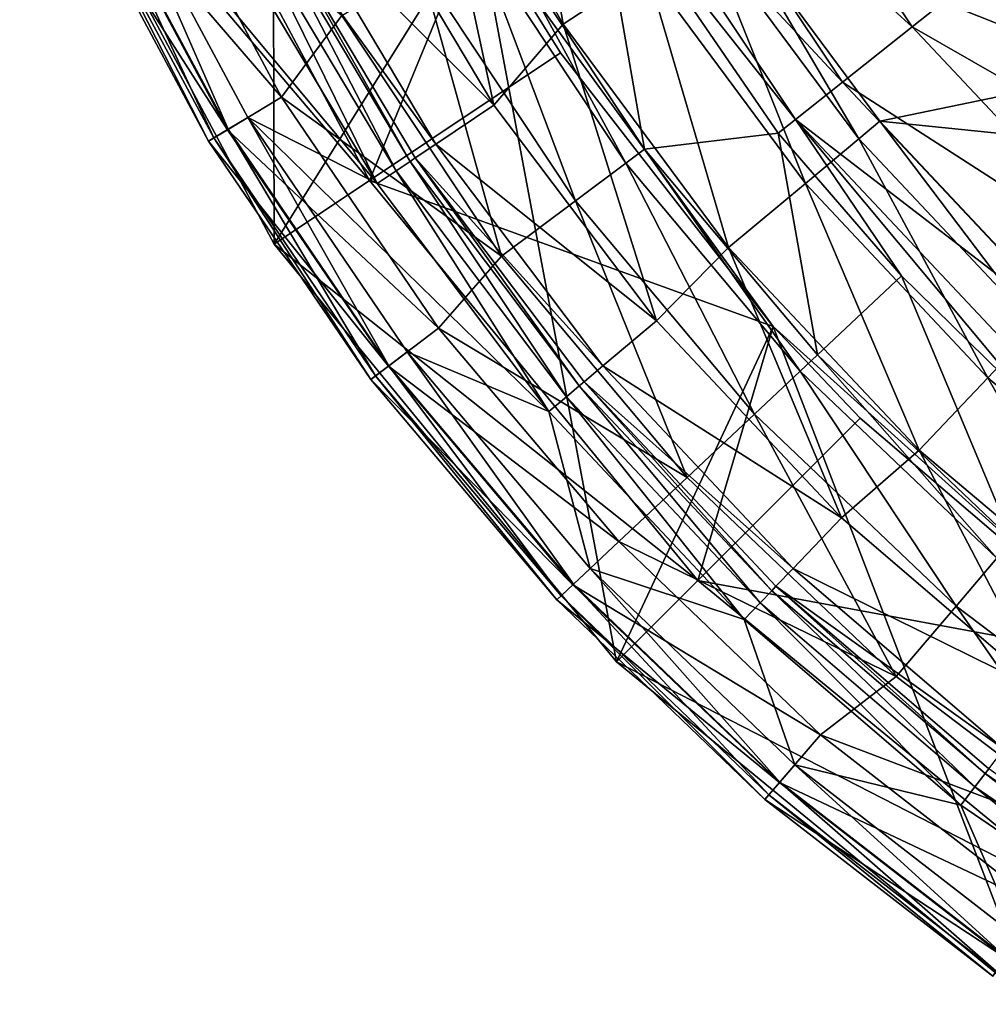
# Model space of a CAD drawing. Extents: x -30 to 30, y -70.2 to 0.
# Drawn here: x -27.7 to -17.2, y -65.1 to -54.4 of the extents above; entities that cross this region are included whole.
import ezdxf

# ---------------------------------------------------------------- set-up
doc = ezdxf.new("R2010")
doc.units = 0
doc.header["$MEASUREMENT"] = 0
doc.layers.add('L1', color=7, linetype='Continuous')
doc.layers.add('L2', color=7, linetype='Continuous')

msp = doc.modelspace()

# ---------------------------------------------------------------- linework, layer by layer
at = {"layer": 'L1', "color": 7}
for points in [[(-21.79756, -54.46947, 22.93314), (-22.3323, -51.35567, 22.34344), (-23.30676, -51.84244, 22.93314)], [(-21.79756, -54.46947, 22.93314), (-20.8862, -53.87286, 22.34344), (-22.3323, -51.35567, 22.34344)], [(-20.94884, -51.81198, -55.83039), (-20.10327, -51.34328, -56.46726), (-17.99497, -54.50019, -56.46726)], [(-20.10327, -51.34328, -56.46726), (-17.10564, -53.79346, -56.69064), (-17.99497, -54.50019, -56.46726)], [(-22.55031, -55.3531, 23.5456), (-23.30676, -51.84244, 22.93314), (-24.05646, -52.82616, 23.5456)], [(-22.55031, -55.3531, 23.5456), (-21.79756, -54.46947, 22.93314), (-23.30676, -51.84244, 22.93314)], [(-21.52053, -52.12887, -54.87487), (-20.94884, -51.81198, -55.83039), (-18.75186, -55.10167, -55.83039)], [(-20.94884, -51.81198, -55.83039), (-17.99497, -54.50019, -56.46726), (-18.75186, -55.10167, -55.83039)], [(-17.8601, -51.89187, -46.91085), (-18.07557, -52.03292, -45.79534), (-15.5585, -54.81562, -46.91085)], [(-15.5585, -54.81562, -46.91085), (-15.07989, -54.36602, -47.84866), (-17.8601, -51.89187, -46.91085)], [(-18.07557, -52.03292, -45.79534), (-20.00264, -53.29445, 20.16162), (-15.7462, -54.99195, -45.79534)], [(-18.07557, -52.03292, -45.79534), (-15.7462, -54.99195, -45.79534), (-15.5585, -54.81562, -46.91085)], [(-19.26359, -55.50834, -54.87487), (-21.44262, -52.75671, -53.743), (-21.52053, -52.12887, -54.87487)], [(-21.52053, -52.12887, -54.87487), (-18.75186, -55.10167, -55.83039), (-19.26359, -55.50834, -54.87487)], [(-26.92389, -52.87528, 22.62971), (-26.30319, -52.58306, 21.64012), (-24.86471, -55.26466, 21.64012)], [(-24.20718, -54.37562, 21), (-24.86471, -55.26466, 21.64012), (-26.30319, -52.58306, 21.64012)], [(-25.44434, -55.61584, 60.74237), (-26.69016, -52.76524, 60.80936), (-26.91635, -52.87173, 60.74237)], [(-25.41243, -53.53785, 60.80936), (-26.69016, -52.76524, 60.80936), (-23.82139, -56.20723, 60.80936)], [(-23.82139, -56.20723, 60.80936), (-26.69016, -52.76524, 60.80936), (-25.23052, -55.48629, 60.80936)], [(-25.44434, -55.61584, 60.74237), (-25.23052, -55.48629, 60.80936), (-26.69016, -52.76524, 60.80936)], [(-24.73064, -53.18, 24.56553), (-22.55031, -55.3531, 23.5456), (-24.05646, -52.82616, 23.5456)], [(-22.52691, -53.39167, 18.24299), (-21.44262, -52.75671, -53.743), (-20.90827, -55.83093, 18.24299)], [(-20.90827, -55.83093, 18.24299), (-21.44262, -52.75671, -53.743), (-19.45397, -55.65963, -53.743)], [(-19.26359, -55.50834, -54.87487), (-19.45397, -55.65963, -53.743), (-21.44262, -52.75671, -53.743)], [(-27.14253, -52.97821, 23.80936), (-26.92389, -52.87528, 22.62971), (-25.45147, -55.62016, 22.62971)], [(-25.65816, -55.74538, 60.30936), (-27.08193, -52.94968, 60.55936), (-27.14253, -52.97821, 60.30936)], [(-25.60087, -55.71067, 60.55936), (-26.91635, -52.87173, 60.74237), (-27.08193, -52.94968, 60.55936)], [(-25.65816, -55.74538, 60.30936), (-25.60087, -55.71067, 60.55936), (-27.08193, -52.94968, 60.55936)], [(-26.92389, -52.87528, 22.62971), (-24.86471, -55.26466, 21.64012), (-25.45147, -55.62016, 22.62971)], [(-25.60087, -55.71067, 60.55936), (-25.44434, -55.61584, 60.74237), (-26.91635, -52.87173, 60.74237)], [(-25.65816, -55.74538, 23.80936), (-25.65816, -55.74538, 60.30936), (-27.14253, -52.97821, 23.80936)], [(-27.14253, -52.97821, 23.80936), (-25.65816, -55.74538, 60.30936), (-27.14253, -52.97821, 60.30936)], [(-27.14253, -52.97821, 23.80936), (-25.45147, -55.62016, 22.62971), (-25.65816, -55.74538, 23.80936)], [(-24.96971, -53.30548, 25.80936), (-23.18228, -55.77777, 24.56553), (-24.73064, -53.18, 24.56553)], [(-23.18228, -55.77777, 24.56553), (-22.55031, -55.3531, 23.5456), (-24.73064, -53.18, 24.56553)], [(-23.61389, -56.06779, 60.74237), (-25.02902, -53.33661, 60.55936), (-25.19107, -53.42166, 60.74237)], [(-23.46198, -55.96572, 60.55936), (-24.96971, -53.30548, 60.30936), (-25.02902, -53.33661, 60.55936)], [(-23.61389, -56.06779, 60.74237), (-23.46198, -55.96572, 60.55936), (-25.02902, -53.33661, 60.55936)], [(-24.96971, -53.30548, 25.80936), (-24.96971, -53.30548, 60.30936), (-23.40638, -55.92836, 25.80936)], [(-23.40638, -55.92836, 25.80936), (-24.96971, -53.30548, 60.30936), (-23.40638, -55.92836, 60.30936)], [(-23.46198, -55.96572, 60.55936), (-23.40638, -55.92836, 60.30936), (-24.96971, -53.30548, 60.30936)], [(-23.40638, -55.92836, 25.80936), (-23.18228, -55.77777, 24.56553), (-24.96971, -53.30548, 25.80936)], [(-22.74706, -53.52058, 19.4023), (-22.52691, -53.39167, 18.24299), (-21.1126, -55.98369, 19.4023)], [(-21.1126, -55.98369, 19.4023), (-22.52691, -53.39167, 18.24299), (-20.90827, -55.83093, 18.24299)], [(-18.5758, -55.71904, 21.36393), (-20.00264, -53.29445, 20.16162), (-20.25185, -53.45759, 21.36393)], [(-15.7462, -54.99195, -45.79534), (-20.00264, -53.29445, 20.16162), (-18.34722, -55.52808, 20.16162)], [(-18.5758, -55.71904, 21.36393), (-18.34722, -55.52808, 20.16162), (-20.00264, -53.29445, 20.16162)], [(-23.82139, -56.20723, 60.80936), (-25.19107, -53.42166, 60.74237), (-25.41243, -53.53785, 60.80936)], [(-23.82139, -56.20723, 60.80936), (-23.61389, -56.06779, 60.74237), (-25.19107, -53.42166, 60.74237)], [(-19.15765, -56.20515, 22.34344), (-20.25185, -53.45759, 21.36393), (-20.8862, -53.87286, 22.34344)], [(-19.15765, -56.20515, 22.34344), (-18.5758, -55.71904, 21.36393), (-20.25185, -53.45759, 21.36393)], [(-23.33799, -53.86663, 20.3719), (-22.74706, -53.52058, 19.4023), (-21.66106, -56.39372, 20.3719)], [(-21.66106, -56.39372, 20.3719), (-22.74706, -53.52058, 19.4023), (-21.1126, -55.98369, 19.4023)], [(-17.99497, -54.50019, -56.46726), (-17.10564, -53.79346, -56.69064), (-14.63493, -56.42356, -56.69064)], [(-24.20718, -54.37562, 21), (-23.33799, -53.86663, 20.3719), (-22.4678, -56.99683, 21)], [(-22.4678, -56.99683, 21), (-23.33799, -53.86663, 20.3719), (-21.66106, -56.39372, 20.3719)], [(-19.99359, -56.90353, 22.93314), (-20.8862, -53.87286, 22.34344), (-21.79756, -54.46947, 22.93314)], [(-19.99359, -56.90353, 22.93314), (-19.15765, -56.20515, 22.34344), (-20.8862, -53.87286, 22.34344)], [(-22.4678, -56.99683, 21), (-24.86471, -55.26466, 21.64012), (-24.20718, -54.37562, 21)], [(-20.77978, -57.70239, 23.5456), (-21.79756, -54.46947, 22.93314), (-22.55031, -55.3531, 23.5456)], [(-20.77978, -57.70239, 23.5456), (-19.99359, -56.90353, 22.93314), (-21.79756, -54.46947, 22.93314)], [(-18.75186, -55.10167, -55.83039), (-17.99497, -54.50019, -56.46726), (-15.3958, -57.26703, -56.46726)], [(-17.99497, -54.50019, -56.46726), (-14.63493, -56.42356, -56.69064), (-15.3958, -57.26703, -56.46726)], [(-15.7462, -54.99195, -45.79534), (-18.34722, -55.52808, 20.16162), (-14.85949, -55.88248, -45.79534)], [(-19.26359, -55.50834, -54.87487), (-18.75186, -55.10167, -55.83039), (-16.04337, -57.98489, -55.83039)], [(-18.75186, -55.10167, -55.83039), (-15.3958, -57.26703, -56.46726), (-16.04337, -57.98489, -55.83039)], [(-25.45147, -55.62016, 22.62971), (-24.86471, -55.26466, 21.64012), (-23.15381, -57.7812, 21.64012)], [(-22.4678, -56.99683, 21), (-23.15381, -57.7812, 21.64012), (-24.86471, -55.26466, 21.64012)], [(-23.18228, -55.77777, 24.56553), (-20.77978, -57.70239, 23.5456), (-22.55031, -55.3531, 23.5456)], [(-23.69356, -58.19105, 60.74237), (-25.23052, -55.48629, 60.80936), (-25.44434, -55.61584, 60.74237)], [(-23.82139, -56.20723, 60.80936), (-25.23052, -55.48629, 60.80936), (-21.95106, -58.68894, 60.80936)], [(-21.95106, -58.68894, 60.80936), (-25.23052, -55.48629, 60.80936), (-23.49445, -58.03986, 60.80936)], [(-23.69356, -58.19105, 60.74237), (-23.49445, -58.03986, 60.80936), (-25.23052, -55.48629, 60.80936)], [(-18.11088, -57.21332, -53.743), (-19.45397, -55.65963, -53.743), (-19.26359, -55.50834, -54.87487)], [(-16.48119, -58.47024, -54.87487), (-16.64407, -58.6508, -53.743), (-19.26359, -55.50834, -54.87487)], [(-19.26359, -55.50834, -54.87487), (-16.64407, -58.6508, -53.743), (-18.11088, -57.21332, -53.743)], [(-19.26359, -55.50834, -54.87487), (-16.04337, -57.98489, -55.83039), (-16.48119, -58.47024, -54.87487)], [(-16.64854, -57.77063, 21.36393), (-18.34722, -55.52808, 20.16162), (-18.5758, -55.71904, 21.36393)], [(-14.85949, -55.88248, -45.79534), (-18.34722, -55.52808, 20.16162), (-16.44368, -57.55442, 20.16162)], [(-16.64854, -57.77063, 21.36393), (-16.44368, -57.55442, 20.16162), (-18.34722, -55.52808, 20.16162)], [(-25.65816, -55.74538, 23.80936), (-25.45147, -55.62016, 22.62971), (-23.7002, -58.19609, 22.62971)], [(-23.83932, -58.30172, 60.55936), (-25.44434, -55.61584, 60.74237), (-25.60087, -55.71067, 60.55936)], [(-25.45147, -55.62016, 22.62971), (-23.15381, -57.7812, 21.64012), (-23.7002, -58.19609, 22.62971)], [(-23.83932, -58.30172, 60.55936), (-23.69356, -58.19105, 60.74237), (-25.44434, -55.61584, 60.74237)], [(-23.89267, -58.34223, 60.30936), (-25.60087, -55.71067, 60.55936), (-25.65816, -55.74538, 60.30936)], [(-23.89267, -58.34223, 23.80936), (-23.89267, -58.34223, 60.30936), (-25.65816, -55.74538, 23.80936)], [(-25.65816, -55.74538, 23.80936), (-23.89267, -58.34223, 60.30936), (-25.65816, -55.74538, 60.30936)], [(-25.65816, -55.74538, 23.80936), (-23.7002, -58.19609, 22.62971), (-23.89267, -58.34223, 23.80936)], [(-23.89267, -58.34223, 60.30936), (-23.83932, -58.30172, 60.55936), (-25.60087, -55.71067, 60.55936)], [(-20.90827, -55.83093, 18.24299), (-19.45397, -55.65963, -53.743), (-19.02669, -58.07363, 18.24299)], [(-19.02669, -58.07363, 18.24299), (-19.45397, -55.65963, -53.743), (-18.11088, -57.21332, -53.743)], [(-17.17003, -58.321, 22.34344), (-18.5758, -55.71904, 21.36393), (-19.15765, -56.20515, 22.34344)], [(-17.17003, -58.321, 22.34344), (-16.64854, -57.77063, 21.36393), (-18.5758, -55.71904, 21.36393)], [(-23.40638, -55.92836, 25.80936), (-21.36213, -58.19289, 24.56553), (-23.18228, -55.77777, 24.56553)], [(-21.36213, -58.19289, 24.56553), (-20.77978, -57.70239, 23.5456), (-23.18228, -55.77777, 24.56553)], [(-21.1126, -55.98369, 19.4023), (-20.90827, -55.83093, 18.24299), (-19.21263, -58.24831, 19.4023)], [(-19.21263, -58.24831, 19.4023), (-20.90827, -55.83093, 18.24299), (-19.02669, -58.07363, 18.24299)], [(-21.75985, -58.52788, 60.74237), (-23.46198, -55.96572, 60.55936), (-23.61389, -56.06779, 60.74237)], [(-21.61988, -58.40999, 60.55936), (-23.40638, -55.92836, 60.30936), (-23.46198, -55.96572, 60.55936)], [(-21.75985, -58.52788, 60.74237), (-21.61988, -58.40999, 60.55936), (-23.46198, -55.96572, 60.55936)], [(-23.40638, -55.92836, 25.80936), (-23.40638, -55.92836, 60.30936), (-21.56864, -58.36683, 25.80936)], [(-21.56864, -58.36683, 25.80936), (-23.40638, -55.92836, 60.30936), (-21.56864, -58.36683, 60.30936)], [(-21.61988, -58.40999, 60.55936), (-21.56864, -58.36683, 60.30936), (-23.40638, -55.92836, 60.30936)], [(-21.56864, -58.36683, 25.80936), (-21.36213, -58.19289, 24.56553), (-23.40638, -55.92836, 25.80936)], [(-21.95106, -58.68894, 60.80936), (-23.61389, -56.06779, 60.74237), (-23.82139, -56.20723, 60.80936)], [(-21.95106, -58.68894, 60.80936), (-21.75985, -58.52788, 60.74237), (-23.61389, -56.06779, 60.74237)], [(-21.66106, -56.39372, 20.3719), (-21.1126, -55.98369, 19.4023), (-19.71174, -58.71717, 20.3719)], [(-19.71174, -58.71717, 20.3719), (-21.1126, -55.98369, 19.4023), (-19.21263, -58.24831, 19.4023)], [(-17.91924, -59.1117, 22.93314), (-19.15765, -56.20515, 22.34344), (-19.99359, -56.90353, 22.93314)], [(-17.91924, -59.1117, 22.93314), (-17.17003, -58.321, 22.34344), (-19.15765, -56.20515, 22.34344)], [(-22.4678, -56.99683, 21), (-21.66106, -56.39372, 20.3719), (-20.44588, -59.40681, 21)], [(-20.44588, -59.40681, 21), (-21.66106, -56.39372, 20.3719), (-19.71174, -58.71717, 20.3719)], [(-18.76563, -59.84648, 23.5456), (-19.99359, -56.90353, 22.93314), (-20.77978, -57.70239, 23.5456)], [(-18.76563, -59.84648, 23.5456), (-17.91924, -59.1117, 22.93314), (-19.99359, -56.90353, 22.93314)], [(-20.44588, -59.40681, 21), (-23.15381, -57.7812, 21.64012), (-22.4678, -56.99683, 21)], [(-19.02669, -58.07363, 18.24299), (-18.11088, -57.21332, -53.743), (-16.90584, -60.09156, 18.24299)], [(-16.90584, -60.09156, 18.24299), (-18.11088, -57.21332, -53.743), (-16.64407, -58.6508, -53.743)], [(-23.7002, -58.19609, 22.62971), (-23.15381, -57.7812, 21.64012), (-21.18924, -60.10512, 21.64012)], [(-20.44588, -59.40681, 21), (-21.18924, -60.10512, 21.64012), (-23.15381, -57.7812, 21.64012)], [(-21.36213, -58.19289, 24.56553), (-18.76563, -59.84648, 23.5456), (-20.77978, -57.70239, 23.5456)], [(-14.95021, -60.19179, 22.34344), (-16.64854, -57.77063, 21.36393), (-17.17003, -58.321, 22.34344)], [(-21.68319, -60.56914, 60.74237), (-23.49445, -58.03986, 60.80936), (-23.69356, -58.19105, 60.74237)], [(-21.95106, -58.68894, 60.80936), (-23.49445, -58.03986, 60.80936), (-21.50098, -60.39797, 60.80936)], [(-21.68319, -60.56914, 60.74237), (-21.50098, -60.39797, 60.80936), (-23.49445, -58.03986, 60.80936)], [(-19.21263, -58.24831, 19.4023), (-19.02669, -58.07363, 18.24299), (-17.07106, -60.28595, 19.4023)], [(-17.07106, -60.28595, 19.4023), (-19.02669, -58.07363, 18.24299), (-16.90584, -60.09156, 18.24299)], [(-23.89267, -58.34223, 23.80936), (-23.7002, -58.19609, 22.62971), (-21.68927, -60.57485, 22.62971)], [(-21.81658, -60.69444, 60.55936), (-23.69356, -58.19105, 60.74237), (-23.83932, -58.30172, 60.55936)], [(-23.7002, -58.19609, 22.62971), (-21.18924, -60.10512, 21.64012), (-21.68927, -60.57485, 22.62971)], [(-21.81658, -60.69444, 60.55936), (-21.68319, -60.56914, 60.74237), (-23.69356, -58.19105, 60.74237)], [(-21.56864, -58.36683, 25.80936), (-19.29153, -60.39707, 24.56553), (-21.36213, -58.19289, 24.56553)], [(-19.29153, -60.39707, 24.56553), (-18.76563, -59.84648, 23.5456), (-21.36213, -58.19289, 24.56553)], [(-21.8654, -60.74031, 60.30936), (-23.83932, -58.30172, 60.55936), (-23.89267, -58.34223, 60.30936)], [(-21.8654, -60.74031, 60.30936), (-21.81658, -60.69444, 60.55936), (-23.83932, -58.30172, 60.55936)], [(-19.71174, -58.71717, 20.3719), (-19.21263, -58.24831, 19.4023), (-17.51453, -60.80775, 20.3719)], [(-17.51453, -60.80775, 20.3719), (-19.21263, -58.24831, 19.4023), (-17.07106, -60.28595, 19.4023)], [(-15.60256, -61.06412, 22.93314), (-17.17003, -58.321, 22.34344), (-17.91924, -59.1117, 22.93314)], [(-15.60256, -61.06412, 22.93314), (-14.95021, -60.19179, 22.34344), (-17.17003, -58.321, 22.34344)], [(-21.8654, -60.74031, 23.80936), (-21.8654, -60.74031, 60.30936), (-23.89267, -58.34223, 23.80936)], [(-23.89267, -58.34223, 23.80936), (-21.8654, -60.74031, 60.30936), (-23.89267, -58.34223, 60.30936)], [(-23.89267, -58.34223, 23.80936), (-21.68927, -60.57485, 22.62971), (-21.8654, -60.74031, 23.80936)], [(-19.6507, -60.7731, 60.74237), (-21.61988, -58.40999, 60.55936), (-21.75985, -58.52788, 60.74237)], [(-19.52429, -60.64076, 60.55936), (-21.56864, -58.36683, 60.30936), (-21.61988, -58.40999, 60.55936)], [(-19.6507, -60.7731, 60.74237), (-19.52429, -60.64076, 60.55936), (-21.61988, -58.40999, 60.55936)], [(-21.56864, -58.36683, 25.80936), (-21.56864, -58.36683, 60.30936), (-19.47802, -60.59232, 25.80936)], [(-19.47802, -60.59232, 25.80936), (-21.56864, -58.36683, 60.30936), (-19.47802, -60.59232, 60.30936)], [(-19.52429, -60.64076, 60.55936), (-19.47802, -60.59232, 60.30936), (-21.56864, -58.36683, 60.30936)], [(-19.47802, -60.59232, 25.80936), (-19.29153, -60.39707, 24.56553), (-21.56864, -58.36683, 25.80936)], [(-19.82338, -60.95388, 60.80936), (-21.75985, -58.52788, 60.74237), (-21.95106, -58.68894, 60.80936)], [(-19.82338, -60.95388, 60.80936), (-19.6507, -60.7731, 60.74237), (-21.75985, -58.52788, 60.74237)], [(-21.95106, -58.68894, 60.80936), (-21.50098, -60.39797, 60.80936), (-19.82338, -60.95388, 60.80936)], [(-20.44588, -59.40681, 21), (-19.71174, -58.71717, 20.3719), (-18.16684, -61.57526, 21)], [(-18.16684, -61.57526, 21), (-19.71174, -58.71717, 20.3719), (-17.51453, -60.80775, 20.3719)], [(-16.53146, -61.76023, 23.5456), (-17.91924, -59.1117, 22.93314), (-18.76563, -59.84648, 23.5456)], [(-16.53146, -61.76023, 23.5456), (-15.60256, -61.06412, 22.93314), (-17.91924, -59.1117, 22.93314)], [(-18.16684, -61.57526, 21), (-21.18924, -60.10512, 21.64012), (-20.44588, -59.40681, 21)], [(-19.29153, -60.39707, 24.56553), (-16.53146, -61.76023, 23.5456), (-18.76563, -59.84648, 23.5456)], [(-21.68927, -60.57485, 22.62971), (-21.18924, -60.10512, 21.64012), (-18.99251, -62.21096, 21.64012)], [(-18.16684, -61.57526, 21), (-18.99251, -62.21096, 21.64012), (-21.18924, -60.10512, 21.64012)], [(-17.51453, -60.80775, 20.3719), (-17.07106, -60.28595, 19.4023), (-15.09707, -62.63918, 20.3719)], [(-19.43525, -62.72407, 60.74237), (-21.50098, -60.39797, 60.80936), (-21.68319, -60.56914, 60.74237)], [(-19.82338, -60.95388, 60.80936), (-21.50098, -60.39797, 60.80936), (-19.27193, -62.53479, 60.80936)], [(-19.43525, -62.72407, 60.74237), (-19.27193, -62.53479, 60.80936), (-21.50098, -60.39797, 60.80936)], [(-19.47802, -60.59232, 25.80936), (-16.99476, -62.36446, 24.56553), (-19.29153, -60.39707, 24.56553)], [(-16.99476, -62.36446, 24.56553), (-16.53146, -61.76023, 23.5456), (-19.29153, -60.39707, 24.56553)], [(-21.8654, -60.74031, 23.80936), (-21.68927, -60.57485, 22.62971), (-19.4407, -62.73038, 22.62971)], [(-19.55481, -62.86263, 60.55936), (-21.68319, -60.56914, 60.74237), (-21.81658, -60.69444, 60.55936)], [(-21.68927, -60.57485, 22.62971), (-18.99251, -62.21096, 21.64012), (-19.4407, -62.73038, 22.62971)], [(-19.55481, -62.86263, 60.55936), (-19.43525, -62.72407, 60.74237), (-21.68319, -60.56914, 60.74237)], [(-17.31117, -62.77711, 60.74237), (-19.52429, -60.64076, 60.55936), (-19.6507, -60.7731, 60.74237)], [(-17.19981, -62.63188, 60.55936), (-19.47802, -60.59232, 60.30936), (-19.52429, -60.64076, 60.55936)], [(-17.31117, -62.77711, 60.74237), (-17.19981, -62.63188, 60.55936), (-19.52429, -60.64076, 60.55936)], [(-19.47802, -60.59232, 25.80936), (-19.47802, -60.59232, 60.30936), (-17.15905, -62.57872, 25.80936)], [(-17.15905, -62.57872, 25.80936), (-19.47802, -60.59232, 60.30936), (-17.15905, -62.57872, 60.30936)], [(-17.19981, -62.63188, 60.55936), (-17.15905, -62.57872, 60.30936), (-19.47802, -60.59232, 60.30936)], [(-17.15905, -62.57872, 25.80936), (-16.99476, -62.36446, 24.56553), (-19.47802, -60.59232, 25.80936)], [(-19.59857, -62.91334, 60.30936), (-21.81658, -60.69444, 60.55936), (-21.8654, -60.74031, 60.30936)], [(-19.59857, -62.91334, 23.80936), (-19.59857, -62.91334, 60.30936), (-21.8654, -60.74031, 23.80936)], [(-21.8654, -60.74031, 23.80936), (-19.59857, -62.91334, 60.30936), (-21.8654, -60.74031, 60.30936)], [(-21.8654, -60.74031, 23.80936), (-19.4407, -62.73038, 22.62971), (-19.59857, -62.91334, 23.80936)], [(-19.59857, -62.91334, 60.30936), (-19.55481, -62.86263, 60.55936), (-21.81658, -60.69444, 60.55936)], [(-17.46328, -62.97551, 60.80936), (-19.6507, -60.7731, 60.74237), (-19.82338, -60.95388, 60.80936)], [(-17.46328, -62.97551, 60.80936), (-17.31117, -62.77711, 60.74237), (-19.6507, -60.7731, 60.74237)], [(-18.16684, -61.57526, 21), (-17.51453, -60.80775, 20.3719), (-15.65934, -63.47489, 21)], [(-15.65934, -63.47489, 21), (-17.51453, -60.80775, 20.3719), (-15.09707, -62.63918, 20.3719)], [(-19.82338, -60.95388, 60.80936), (-19.27193, -62.53479, 60.80936), (-17.46328, -62.97551, 60.80936)], [(-15.65934, -63.47489, 21), (-18.99251, -62.21096, 21.64012), (-18.16684, -61.57526, 21)], [(-19.4407, -62.73038, 22.62971), (-18.99251, -62.21096, 21.64012), (-16.58769, -64.07564, 21.64012)], [(-15.65934, -63.47489, 21), (-16.58769, -64.07564, 21.64012), (-18.99251, -62.21096, 21.64012)], [(-16.97438, -64.63221, 60.74237), (-19.27193, -62.53479, 60.80936), (-19.43525, -62.72407, 60.74237)], [(-17.46328, -62.97551, 60.80936), (-19.27193, -62.53479, 60.80936), (-16.83173, -64.4269, 60.80936)], [(-16.97438, -64.63221, 60.74237), (-16.83173, -64.4269, 60.80936), (-19.27193, -62.53479, 60.80936)], [(-14.67367, -64.36001, 60.55936), (-17.15905, -62.57872, 60.30936), (-17.19981, -62.63188, 60.55936)], [(-14.76867, -64.51643, 60.74237), (-17.19981, -62.63188, 60.55936), (-17.31117, -62.77711, 60.74237)], [(-14.76867, -64.51643, 60.74237), (-14.67367, -64.36001, 60.55936), (-17.19981, -62.63188, 60.55936)], [(-19.59857, -62.91334, 23.80936), (-19.4407, -62.73038, 22.62971), (-16.97913, -64.63906, 22.62971)], [(-17.0788, -64.78251, 60.55936), (-19.43525, -62.72407, 60.74237), (-19.55481, -62.86263, 60.55936)], [(-19.4407, -62.73038, 22.62971), (-16.58769, -64.07564, 21.64012), (-16.97913, -64.63906, 22.62971)], [(-17.0788, -64.78251, 60.55936), (-16.97438, -64.63221, 60.74237), (-19.43525, -62.72407, 60.74237)], [(-14.89845, -64.73011, 60.80936), (-17.31117, -62.77711, 60.74237), (-17.46328, -62.97551, 60.80936)], [(-14.89845, -64.73011, 60.80936), (-14.76867, -64.51643, 60.74237), (-17.31117, -62.77711, 60.74237)], [(-17.11702, -64.83753, 60.30936), (-19.55481, -62.86263, 60.55936), (-19.59857, -62.91334, 60.30936)], [(-17.11702, -64.83753, 23.80936), (-17.11702, -64.83753, 60.30936), (-19.59857, -62.91334, 23.80936)], [(-19.59857, -62.91334, 23.80936), (-17.11702, -64.83753, 60.30936), (-19.59857, -62.91334, 60.30936)], [(-19.59857, -62.91334, 23.80936), (-16.97913, -64.63906, 22.62971), (-17.11702, -64.83753, 23.80936)], [(-17.11702, -64.83753, 60.30936), (-17.0788, -64.78251, 60.55936), (-19.55481, -62.86263, 60.55936)], [(-17.46328, -62.97551, 60.80936), (-16.83173, -64.4269, 60.80936), (-14.89845, -64.73011, 60.80936)]]:
    msp.add_3dface(points, dxfattribs=at)
at = {"layer": 'L2', "color": 7}
for points in [[(-24.96523, -48.3117, -59), (-24.94409, -56.86711, -59), (-27.71639, -51.6805, -59)], [(-22.73317, -53.325, -59), (-24.94409, -56.86711, -59), (-24.96523, -48.3117, -59)], [(-26.56154, -51.20215, 21), (-27.71639, -51.6805, 21), (-23.90475, -56.17264, 21)], [(-23.90475, -56.17264, 21), (-22.73317, -53.325, 14.13131), (-26.56154, -51.20215, 21)], [(-23.90475, -56.17264, 21), (-27.71639, -51.6805, 21), (-24.94409, -56.86711, 21)], [(-27.71639, -51.6805, 21), (-27.71639, -51.6805, -59), (-24.94409, -56.86711, -59)], [(-27.71639, -51.6805, 21), (-24.94409, -56.86711, -59), (-24.94409, -56.86711, 21)], [(-22.73317, -53.325, -59), (-21.2132, -61.4132, -59), (-24.94409, -56.86711, -59)], [(-23.90475, -56.17264, 21), (-21.82608, -54.78372, 14.13131), (-22.73317, -53.325, 14.13131)], [(-19.50755, -57.76468, -59), (-21.2132, -61.4132, -59), (-22.73317, -53.325, -59)], [(-22.73317, -53.325, -59), (-22.73317, -53.325, 14.13131), (-21.82608, -54.78372, 14.13131)], [(-22.73317, -53.325, -59), (-21.82608, -54.78372, 14.13131), (-19.50755, -57.76468, -59)], [(-19.50755, -57.76468, 14.13131), (-21.82608, -54.78372, 14.13131), (-23.90475, -56.17264, 21)], [(-21.82608, -54.78372, 14.13131), (-19.50755, -57.76468, 14.13131), (-19.50755, -57.76468, -59)], [(-23.90475, -56.17264, 21), (-24.94409, -56.86711, 21), (-20.32932, -60.52932, 21)], [(-20.32932, -60.52932, 21), (-19.50755, -57.76468, 14.13131), (-23.90475, -56.17264, 21)], [(-20.32932, -60.52932, 21), (-24.94409, -56.86711, 21), (-21.2132, -61.4132, 21)], [(-24.94409, -56.86711, 21), (-24.94409, -56.86711, -59), (-21.2132, -61.4132, -59)], [(-24.94409, -56.86711, 21), (-21.2132, -61.4132, -59), (-21.2132, -61.4132, 21)], [(-19.50755, -57.76468, -59), (-16.66711, -65.14409, -59), (-21.2132, -61.4132, -59)], [(-20.32932, -60.52932, 21), (-18.56155, -58.76155, 14.13131), (-19.50755, -57.76468, 14.13131)], [(-15.42936, -61.4367, -59), (-16.66711, -65.14409, -59), (-19.50755, -57.76468, -59)], [(-19.50755, -57.76468, -59), (-19.50755, -57.76468, 14.13131), (-18.56155, -58.76155, 14.13131)], [(-19.50755, -57.76468, -59), (-18.56155, -58.76155, 14.13131), (-15.42936, -61.4367, -59)], [(-15.42936, -61.4367, 14.13131), (-18.56155, -58.76155, 14.13131), (-20.32932, -60.52932, 21)], [(-18.56155, -58.76155, 14.13131), (-15.42936, -61.4367, 14.13131), (-15.42936, -61.4367, -59)], [(-20.32932, -60.52932, 21), (-21.2132, -61.4132, 21), (-15.97264, -64.10475, 21)], [(-15.97264, -64.10475, 21), (-15.42936, -61.4367, 14.13131), (-20.32932, -60.52932, 21)], [(-15.97264, -64.10475, 21), (-21.2132, -61.4132, 21), (-16.66711, -65.14409, 21)], [(-21.2132, -61.4132, 21), (-21.2132, -61.4132, -59), (-16.66711, -65.14409, -59)], [(-21.2132, -61.4132, 21), (-16.66711, -65.14409, -59), (-16.66711, -65.14409, 21)]]:
    msp.add_3dface(points, dxfattribs=at)

doc.saveas('drawing.dxf')
